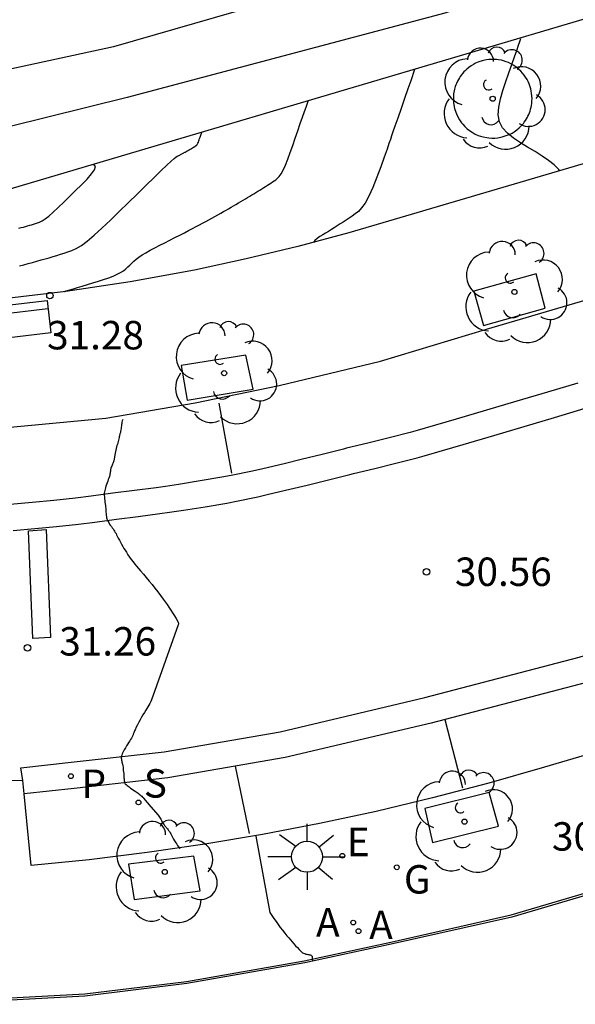
# Model space of a CAD drawing. Units: metres. Extents: x 579424 to 579846, y 4794737 to 4795173.
# Drawn here: x 579598 to 579611, y 4794843 to 4794865 of the extents above; entities that cross this region are included whole.
import ezdxf

# ---------------------------------------------------------------- set-up
doc = ezdxf.new("R2010")
doc.units = ezdxf.units.M
for name, color, linetype in [('020104', 34, 'Continuous'), ('020204', 9, 'Continuous'), ('020308', 9, 'Continuous'), ('060108', 9, 'Continuous'), ('060113', 4, 'Continuous'), ('060135', 9, 'Continuous'), ('060138', 9, 'Continuous'), ('070108', 9, 'Continuous'), ('070111', 6, 'Continuous'), ('070112', 6, 'Continuous'), ('090202', 1, 'Continuous'), ('100101', 9, 'Continuous'), ('100116', 71, 'Continuous'), ('100202', 3, 'Continuous'), ('200205', 4, 'Continuous'), ('200305', 4, 'Continuous'), ('210204', 9, 'Continuous'), ('210205', 4, 'Continuous'), ('210304', 9, 'Continuous'), ('210305', 4, 'Continuous'), ('220207', 9, 'Continuous'), ('220307', 9, 'Continuous'), ('230204', 9, 'Continuous'), ('230304', 9, 'Continuous'), ('250206', 9, 'Continuous'), ('260101', 9, 'Continuous')]:
    doc.layers.add(name, color=color, linetype=linetype)
doc.layers.add('020105', color=24, linetype='Continuous', lineweight=30)
doc.styles.add('ARIAL', font='ARIAL.TTF', dxfattribs={"height": 1})
doc.styles.add('ROMANS', font='romans__.ttf', dxfattribs={"height": 1})
doc.styles.add('SROMANS2', font='romans.shx', dxfattribs={"height": 0.65})

# ---------------------------------------------------------------- blocks, each defined once
blk = doc.blocks.new('REGALU')
blk.add_circle((0, 0), 0.055)
blk = doc.blocks.new('ABAS')
blk.add_circle((0, 0), 0.055)
blk = doc.blocks.new('ARBOL')
blk.add_circle((0, 0), 0.0587)
for centre, radius, start, end in [((-0.28, 0.855), 0.3, 359.2878, 173.6078), ((0.097, 0.97), 0.21, 23.1565, 160.4665), ((-0.564, 0.381), 0.532, 92.28, 254.58), ((0.438, 0.881), 0.24, 301.578, 139.328), ((0.656, 0.288), 0.443, 319.8556, 114.7656), ((-0.091, 0.321), 0.12, 119.14, 310.56), ((0.819, -0.249), 0.383, 235.5275, 62.0275), ((-0.556, -0.339), 0.555, 142.64, 266.54), ((-0.039, -0.384), 0.21, 189.64, 323.88), ((0.299, -0.624), 0.532, 224.67, 0.24), ((-0.301, -0.676), 0.45, 213.78, 295.32)]:
    blk.add_arc(centre, radius, start, end)
blk = doc.blocks.new('FAROLA')
for p, q in [((0, 0.355), (0, 0.755)), ((-0.63, 0.51), (-0.255, 0.245)), ((0.605, 0.49), (0.276, 0.223)), ((-0.355, 0), (-0.895, 0)), ((0.355, 0), (0.855, 0)), ((-0.65, -0.52), (-0.255, -0.24)), ((0, -0.355), (0, -0.755)), ((0.585, -0.52), (0.256, -0.246))]:
    blk.add_line(p, q)
blk.add_circle((0, 0), 0.355)
blk = doc.blocks.new('SANEA')
blk.add_circle((0, 0), 0.055)
blk = doc.blocks.new('REGAS')
blk.add_circle((0, 0), 0.055)
blk = doc.blocks.new('PLUVI3')
blk.add_circle((0, 0), 0.055)
blk = doc.blocks.new('COTAPU')
blk.add_circle((0, 0), 0.075)
blk = doc.blocks.new('BANCO')
blk.add_line((1.125, 0.1875), (-1.125, 0.1875))
blk.add_lwpolyline([(1.125, 0.75), (1.125, 0), (-1.125, 0), (-1.125, 0.75)], close=True)

msp = doc.modelspace()

# ---------------------------------------------------------------- linework, layer by layer
at = {"layer": '020104'}
for points, elevation in [([(579610.483, 4794861.709), (579610.463, 4794861.737), (579610.36, 4794861.84), (579610.23, 4794861.942), (579610.082, 4794862.043), (579609.92, 4794862.143), (579609.752, 4794862.243), (579609.585, 4794862.344), (579609.427, 4794862.449), (579609.288, 4794862.562), (579609.178, 4794862.686), (579609.106, 4794862.827), (579609.079, 4794862.987), (579609.089, 4794863.162), (579609.128, 4794863.349), (579609.186, 4794863.544), (579609.254, 4794863.744), (579609.322, 4794863.942), (579609.388, 4794864.133), (579609.449, 4794864.308), (579609.501, 4794864.458), (579609.542, 4794864.577), (579609.57, 4794864.658), (579609.587, 4794864.707), (579609.596, 4794864.733)], 30.5), ([(579607.166, 4794864.023), (579607.076, 4794863.763), (579607.012, 4794863.58), (579606.936, 4794863.359), (579606.855, 4794863.126), (579606.779, 4794862.905), (579606.715, 4794862.722), (579606.671, 4794862.593), (579606.639, 4794862.502), (579606.612, 4794862.422), (579606.58, 4794862.331), (579606.535, 4794862.202), (579606.471, 4794862.018), (579606.392, 4794861.795), (579606.302, 4794861.556), (579606.209, 4794861.324), (579606.117, 4794861.123), (579606.032, 4794860.968), (579605.953, 4794860.857), (579605.879, 4794860.777), (579605.808, 4794860.719), (579605.738, 4794860.671), (579605.668, 4794860.625), (579605.599, 4794860.579), (579605.53, 4794860.534), (579605.462, 4794860.49), (579605.394, 4794860.446), (579605.328, 4794860.403), (579605.262, 4794860.362), (579605.196, 4794860.321), (579605.131, 4794860.281), (579605.066, 4794860.24), (579605.001, 4794860.2), (579604.94, 4794860.157), (579604.884, 4794860.108), (579604.852, 4794860.069)], 31), ([(579599.151, 4794858.941), (579599.156, 4794858.946), (579599.162, 4794858.947), (579599.173, 4794858.951), (579599.194, 4794858.957), (579599.229, 4794858.967), (579599.283, 4794858.984), (579599.36, 4794859.007), (579599.455, 4794859.036), (579599.565, 4794859.069), (579599.684, 4794859.106), (579599.808, 4794859.143), (579599.932, 4794859.181), (579600.053, 4794859.22), (579600.168, 4794859.258), (579600.273, 4794859.298), (579600.365, 4794859.338), (579600.442, 4794859.379), (579600.506, 4794859.421), (579600.561, 4794859.464), (579600.609, 4794859.507), (579600.654, 4794859.551), (579600.698, 4794859.594), (579600.746, 4794859.638), (579600.799, 4794859.684), (579600.861, 4794859.731), (579600.934, 4794859.781), (579601.021, 4794859.833), (579601.119, 4794859.888), (579601.226, 4794859.945), (579601.339, 4794860.003), (579601.454, 4794860.061), (579601.57, 4794860.12), (579601.684, 4794860.178), (579601.794, 4794860.234), (579601.899, 4794860.288), (579601.996, 4794860.338), (579602.085, 4794860.385), (579602.167, 4794860.429), (579602.244, 4794860.47), (579602.317, 4794860.509), (579602.388, 4794860.548), (579602.459, 4794860.587), (579602.529, 4794860.625), (579602.598, 4794860.663), (579602.665, 4794860.7), (579602.73, 4794860.736), (579602.792, 4794860.771), (579602.852, 4794860.805), (579602.91, 4794860.839), (579602.968, 4794860.872), (579603.024, 4794860.904), (579603.08, 4794860.937), (579603.136, 4794860.969), (579603.191, 4794861.002), (579603.245, 4794861.033), (579603.297, 4794861.064), (579603.347, 4794861.094), (579603.396, 4794861.123), (579603.443, 4794861.152), (579603.489, 4794861.181), (579603.535, 4794861.209), (579603.581, 4794861.238), (579603.626, 4794861.266), (579603.671, 4794861.294), (579603.715, 4794861.321), (579603.758, 4794861.348), (579603.799, 4794861.374), (579603.838, 4794861.4), (579603.877, 4794861.426), (579603.916, 4794861.451), (579603.953, 4794861.476), (579603.991, 4794861.502), (579604.03, 4794861.534), (579604.071, 4794861.577), (579604.114, 4794861.638), (579604.16, 4794861.722), (579604.21, 4794861.833), (579604.264, 4794861.968), (579604.32, 4794862.12), (579604.378, 4794862.283), (579604.437, 4794862.452), (579604.496, 4794862.621), (579604.552, 4794862.784), (579604.603, 4794862.932), (579604.648, 4794863.061), (579604.683, 4794863.162), (579604.707, 4794863.231), (579604.721, 4794863.273), (579604.729, 4794863.294)], 31.5), ([(579598.127, 4794859.532), (579598.227, 4794859.558), (579598.327, 4794859.585), (579598.427, 4794859.612), (579598.525, 4794859.639), (579598.622, 4794859.666), (579598.716, 4794859.692), (579598.807, 4794859.718), (579598.895, 4794859.744), (579598.982, 4794859.77), (579599.067, 4794859.796), (579599.152, 4794859.822), (579599.237, 4794859.849), (579599.327, 4794859.883), (579599.428, 4794859.931), (579599.543, 4794860.001), (579599.678, 4794860.1), (579599.836, 4794860.232), (579600.014, 4794860.392), (579600.207, 4794860.574), (579600.409, 4794860.771), (579600.617, 4794860.975), (579600.824, 4794861.178), (579601.024, 4794861.374), (579601.209, 4794861.554), (579601.37, 4794861.711), (579601.502, 4794861.836), (579601.598, 4794861.925), (579601.664, 4794861.983), (579601.707, 4794862.017), (579601.735, 4794862.036), (579601.756, 4794862.047), (579601.775, 4794862.057), (579601.793, 4794862.066), (579601.812, 4794862.076), (579601.829, 4794862.085), (579601.845, 4794862.093), (579601.86, 4794862.101), (579601.873, 4794862.108), (579601.886, 4794862.115), (579601.898, 4794862.121), (579601.91, 4794862.128), (579601.922, 4794862.134), (579601.933, 4794862.14), (579601.945, 4794862.147), (579601.956, 4794862.153), (579601.967, 4794862.159), (579601.977, 4794862.165), (579601.987, 4794862.17), (579601.996, 4794862.176), (579602.006, 4794862.181), (579602.015, 4794862.187), (579602.025, 4794862.192), (579602.034, 4794862.197), (579602.043, 4794862.203), (579602.052, 4794862.208), (579602.06, 4794862.213), (579602.069, 4794862.218), (579602.077, 4794862.223), (579602.084, 4794862.228), (579602.092, 4794862.232), (579602.1, 4794862.237), (579602.107, 4794862.242), (579602.115, 4794862.246), (579602.122, 4794862.251), (579602.129, 4794862.256), (579602.137, 4794862.26), (579602.143, 4794862.264), (579602.15, 4794862.269), (579602.156, 4794862.273), (579602.163, 4794862.277), (579602.169, 4794862.281), (579602.175, 4794862.285), (579602.182, 4794862.291), (579602.188, 4794862.298), (579602.195, 4794862.308), (579602.203, 4794862.322), (579602.211, 4794862.34), (579602.22, 4794862.362), (579602.23, 4794862.388), (579602.239, 4794862.415), (579602.249, 4794862.443), (579602.259, 4794862.471), (579602.268, 4794862.497), (579602.276, 4794862.522), (579602.284, 4794862.543), (579602.29, 4794862.56), (579602.293, 4794862.571), (579602.296, 4794862.578), (579602.297, 4794862.582)], 32)]:
    msp.add_lwpolyline(points, dxfattribs=dict(at, elevation=elevation))
for points in [[(579600.49, 4794856.019, 0.041965), (579600.478, 4794855.986, 0.026088), (579600.466, 4794855.931, 0.024609), (579600.453, 4794855.813, -0.044025), (579600.442, 4794855.748, -0.017165), (579600.427, 4794855.694, 0.026997), (579600.418, 4794855.659), (579600.415, 4794855.643), (579600.411, 4794855.626, -0.074768), (579600.408, 4794855.618, 0.073371), (579600.405, 4794855.61), (579600.392, 4794855.547), (579600.379, 4794855.484, -0.074768), (579600.368, 4794855.453, 0.074709), (579600.357, 4794855.423), (579600.32, 4794855.248), (579600.284, 4794855.072, -0.067023), (579600.257, 4794854.997, 0.053147), (579600.221, 4794854.903, 0.034512), (579600.208, 4794854.834, -0.028839), (579600.193, 4794854.752, -0.04178), (579600.146, 4794854.611, 0.038314), (579600.094, 4794854.458, 0.016568), (579600.067, 4794854.338, 0.063705), (579600.065, 4794854.306), (579600.071, 4794854.225), (579600.077, 4794854.144, 0.07359), (579600.085, 4794854.105, -0.071271), (579600.094, 4794854.064), (579600.104, 4794853.946), (579600.113, 4794853.827, 0.037332), (579600.125, 4794853.749, 0.073711), (579600.14, 4794853.711), (579600.168, 4794853.662), (579600.196, 4794853.614, 0.047821), (579600.203, 4794853.604, -0.013404), (579600.231, 4794853.569, -0.052881), (579600.365, 4794853.353, 0.031637), (579600.573, 4794852.983, 0.037745), (579600.893, 4794852.561, -0.023986), (579601.415, 4794851.913, -0.025573), (579601.751, 4794851.399, -0.220256), (579601.758, 4794851.324), (579601.469, 4794850.509), (579601.181, 4794849.694, -0.063589), (579601.019, 4794849.373, 0.04459), (579600.772, 4794848.925, 0.008736), (579600.731, 4794848.828, -0.013608), (579600.704, 4794848.766, -0.045414), (579600.632, 4794848.642, 0.031999), (579600.525, 4794848.468, 0.021665), (579600.466, 4794848.344, 0.081204), (579600.457, 4794848.309, 0.037243), (579600.457, 4794848.279, 0.021655), (579600.463, 4794848.228, 0.031485), (579600.484, 4794848.136, -0.043294), (579600.497, 4794848.069, -0.021916), (579600.5, 4794848.025, 0.026887), (579600.503, 4794847.988, 0.023769), (579600.508, 4794847.956, -0.020969), (579600.515, 4794847.92, -0.041783), (579600.518, 4794847.865, 0.027779), (579600.521, 4794847.782, 0.023799), (579600.527, 4794847.734, 0.052117), (579600.533, 4794847.713, 0.108107), (579600.548, 4794847.692, 0.023792), (579600.636, 4794847.618, 0.027711), (579600.774, 4794847.523, -0.041348), (579600.866, 4794847.456, -0.010148), (579600.943, 4794847.387, -0.028653), (579600.968, 4794847.361), (579601.134, 4794847.166), (579601.3, 4794846.971, -0.062982), (579601.358, 4794846.883, 0.043145), (579601.436, 4794846.752, 0.020616), (579601.486, 4794846.688, -0.020152), (579601.538, 4794846.623, -0.040383), (579601.603, 4794846.516, 0.024946), (579601.704, 4794846.339, 0.025367), (579601.788, 4794846.221, 0.183762), (579601.805, 4794846.21, 0.026562)], [(579603.531, 4794846.489), (579603.858, 4794844.744, 0.031479), (579604.247, 4794844.212, 0.021621), (579604.568, 4794843.858, 0.110577), (579604.647, 4794843.807, 0.007437), (579604.675, 4794843.798, 0.021611), (579604.685, 4794843.795, 0.02623), (579604.724, 4794843.788, -0.025496), (579604.763, 4794843.781, -0.022326), (579604.796, 4794843.771, -0.129904), (579604.801, 4794843.768), (579604.809, 4794843.76), (579604.816, 4794843.752, -0.037332), (579604.82, 4794843.746, -0.05552), (579604.822, 4794843.742, -0.069333), (579604.823, 4794843.739, -0.022054), (579604.823, 4794843.728, -0.032145), (579604.822, 4794843.71, 0.048221), (579604.822, 4794843.698, 0.005982), (579604.823, 4794843.688, 0.014441), (579604.823, 4794843.684), (579604.825, 4794843.669), (579604.827, 4794843.654, 0.074768), (579604.83, 4794843.646, -0.061184), (579604.832, 4794843.639), (579604.832, 4794843.638), (579604.832, 4794843.636, 0.037331), (579604.832, 4794843.636, 0.018729), (579604.833, 4794843.635)]]:
    msp.add_lwpolyline(points, format="xyb", dxfattribs=at)
at = {"layer": '020105', "elevation": 32.5}
msp.add_lwpolyline([(579598.116, 4794860.391), (579598.167, 4794860.405), (579598.218, 4794860.419), (579598.267, 4794860.432), (579598.315, 4794860.446), (579598.361, 4794860.46), (579598.406, 4794860.473), (579598.451, 4794860.487), (579598.495, 4794860.5), (579598.54, 4794860.515), (579598.589, 4794860.534), (579598.645, 4794860.563), (579598.713, 4794860.607), (579598.796, 4794860.67), (579598.896, 4794860.757), (579599.012, 4794860.864), (579599.139, 4794860.985), (579599.274, 4794861.116), (579599.413, 4794861.252), (579599.55, 4794861.388), (579599.676, 4794861.517), (579599.779, 4794861.633), (579599.847, 4794861.729), (579599.87, 4794861.8), (579599.838, 4794861.839), (579599.802, 4794861.845)], dxfattribs=at)
at = {"layer": '060108'}
for points in [[(579597.804, 4794854.07, 31.277), (579597.758, 4794855.825, 31.317), (579600.103, 4794856.047, 31.162), (579602.148, 4794856.403, 30.995), (579604.071, 4794856.797, 30.811), (579606.384, 4794857.356, 30.621), (579608.812, 4794858.087, 30.42), (579694.168, 4794883.204, 23.417)], [(579636.658, 4794857.59, 28.178), (579637.143, 4794856.01, 28.311), (579610.135, 4794848.07, 30.514), (579608.86, 4794847.704, 30.609), (579607.576, 4794847.366, 30.704), (579606.286, 4794847.058, 30.798), (579604.988, 4794846.779, 30.893), (579603.685, 4794846.529, 30.988), (579602.368, 4794846.307, 31.074), (579601.047, 4794846.115, 31.161), (579599.721, 4794845.954, 31.247), (579598.392, 4794845.822, 31.333), (579598.232, 4794847.457, 31.272)], [(579598.202, 4794847.766, 31.261), (579594.675, 4794847.719, 31.55)], [(579598.232, 4794847.457, 31.272), (579598.202, 4794847.766, 31.261)]]:
    msp.add_polyline3d(points, dxfattribs=at)
at = {"layer": '060113'}
for points in [[(579598.202, 4794847.766, 31.133), (579598.162, 4794848.053, 31.183), (579599.31, 4794848.181, 31.082), (579601.438, 4794848.418, 30.928), (579604.087, 4794848.875, 30.767), (579607.4, 4794849.659, 30.504), (579610.929, 4794850.586, 30.229), (579614.151, 4794851.596, 29.949), (579620.895, 4794853.534, 29.41), (579627.699, 4794855.593, 28.857), (579634.361, 4794857.55, 28.341), (579636.514, 4794858.173, 28.137), (579643.186, 4794860.168, 27.58), (579650.894, 4794862.411, 26.971), (579656.944, 4794864.191, 26.467), (579667.24, 4794867.232, 25.619), (579673.863, 4794869.191, 25.078), (579680.91, 4794871.262, 24.514), (579686.518, 4794872.933, 24.04), (579696.909, 4794875.91, 23.183)], [(579636.658, 4794857.59, 28.134), (579634.529, 4794856.974, 28.341), (579627.87, 4794855.018, 28.857), (579621.065, 4794852.959, 29.41), (579614.324, 4794851.022, 29.949), (579611.095, 4794850.009, 30.229), (579607.546, 4794849.076, 30.504), (579604.207, 4794848.287, 30.767), (579601.523, 4794847.823, 30.928), (579599.377, 4794847.585, 31.082), (579598.232, 4794847.457, 31.187)], [(579610.898, 4794856.85, 30.108), (579610.202, 4794856.644, 30.164), (579609.506, 4794856.438, 30.219), (579608.81, 4794856.232, 30.275), (579608.113, 4794856.026, 30.331), (579607.642, 4794855.886, 30.369), (579607.225, 4794855.765, 30.402), (579607.066, 4794855.723, 30.416), (579606.581, 4794855.601, 30.459), (579606.096, 4794855.48, 30.501), (579605.611, 4794855.36, 30.544), (579605.54, 4794855.342, 30.55), (579605.054, 4794855.222, 30.593), (579604.569, 4794855.104, 30.636), (579604.18, 4794855.009, 30.67), (579603.693, 4794854.894, 30.713), (579603.459, 4794854.839, 30.733), (579602.97, 4794854.736, 30.772), (579602.756, 4794854.697, 30.789), (579602.263, 4794854.613, 30.828), (579601.769, 4794854.535, 30.867), (579601.471, 4794854.49, 30.89), (579601.253, 4794854.46, 30.907), (579600.757, 4794854.396, 30.946), (579600.261, 4794854.332, 30.984), (579599.765, 4794854.268, 31.022), (579599.407, 4794854.222, 31.05), (579598.912, 4794854.167, 31.086), (579598.415, 4794854.121, 31.122), (579597.916, 4794854.079, 31.158)], [(579597.981, 4794853.482, 31.157), (579598.479, 4794853.525, 31.122), (579598.978, 4794853.57, 31.086), (579599.475, 4794853.626, 31.05), (579599.852, 4794853.674, 31.021), (579600.347, 4794853.738, 30.983), (579600.843, 4794853.802, 30.945), (579601.339, 4794853.866, 30.907), (579601.561, 4794853.897, 30.89), (579601.88, 4794853.944, 30.865), (579602.374, 4794854.023, 30.827), (579602.867, 4794854.107, 30.789), (579603.092, 4794854.148, 30.771), (579603.581, 4794854.252, 30.733), (579603.825, 4794854.308, 30.712), (579604.312, 4794854.424, 30.67), (579604.712, 4794854.521, 30.635), (579605.198, 4794854.64, 30.592), (579605.683, 4794854.76, 30.55), (579605.768, 4794854.781, 30.543), (579606.253, 4794854.901, 30.501), (579606.738, 4794855.022, 30.458), (579607.223, 4794855.144, 30.416), (579607.383, 4794855.186, 30.402), (579607.803, 4794855.308, 30.369), (579608.278, 4794855.449, 30.331), (579608.975, 4794855.655, 30.275), (579609.672, 4794855.861, 30.219), (579610.369, 4794856.068, 30.163), (579611.066, 4794856.275, 30.108)]]:
    msp.add_polyline3d(points, dxfattribs=at)
at = {"layer": '060135'}
msp.add_polyline3d([(579595.41, 4794841.55, 31.698), (579595.665, 4794842.768, 31.62), (579597.504, 4794842.771, 31.475), (579599.62, 4794842.887, 31.336), (579601.95, 4794843.17, 31.187), (579604.643, 4794843.645, 31.012), (579606.622, 4794844.072, 30.869), (579609.378, 4794844.69, 30.677), (579611.108, 4794845.202, 30.555), (579622.402, 4794848.495, 29.649), (579633.514, 4794851.806, 28.761), (579643.652, 4794854.758, 27.906), (579653.95, 4794857.807, 27.048), (579665.559, 4794861.221, 26.103), (579677.008, 4794864.61, 25.144), (579688.631, 4794867.986, 24.206)], dxfattribs=at)
at = {"layer": '060138'}
msp.add_polyline3d([(579608.955, 4794864.253, 31.344), (579608.893, 4794864.251, 31.344), (579608.867, 4794864.249, 31.344), (579608.812, 4794864.242, 31.344), (579608.771, 4794864.235, 31.344), (579608.714, 4794864.221, 31.344), (579608.637, 4794864.196, 31.344), (579608.599, 4794864.181, 31.344), (579608.562, 4794864.164, 31.344), (579608.536, 4794864.151, 31.344), (579608.511, 4794864.138, 31.344), (579608.461, 4794864.107, 31.344), (579608.405, 4794864.068, 31.344), (579608.36, 4794864.031, 31.344), (579608.328, 4794864.002, 31.344), (579608.295, 4794863.968, 31.344), (579608.259, 4794863.927, 31.344), (579608.237, 4794863.9, 31.344), (579608.21, 4794863.862, 31.344), (579608.19, 4794863.832, 31.344), (579608.169, 4794863.796, 31.344), (579608.147, 4794863.756, 31.344), (579608.122, 4794863.701, 31.344), (579608.109, 4794863.669, 31.344), (579608.097, 4794863.633, 31.344), (579608.08, 4794863.574, 31.344), (579608.071, 4794863.536, 31.344), (579608.059, 4794863.463, 31.344), (579608.056, 4794863.435, 31.344), (579608.053, 4794863.396, 31.344), (579608.052, 4794863.376, 31.344), (579608.053, 4794863.313, 31.344), (579608.055, 4794863.283, 31.344), (579608.057, 4794863.261, 31.344), (579608.08, 4794863.129, 31.344), (579608.107, 4794863.042, 31.344), (579608.136, 4794862.973, 31.344), (579608.136, 4794862.973, 31.344), (579608.192, 4794862.87, 31.344), (579608.239, 4794862.804, 31.344), (579608.267, 4794862.769, 31.344), (579608.317, 4794862.715, 31.344), (579608.369, 4794862.668, 31.344), (579608.42, 4794862.627, 31.344), (579608.481, 4794862.586, 31.344), (579608.554, 4794862.546, 31.344), (579608.622, 4794862.516, 31.344), (579608.67, 4794862.498, 31.344), (579608.734, 4794862.48, 31.344), (579608.815, 4794862.463, 31.344), (579608.867, 4794862.457, 31.344), (579608.934, 4794862.453, 31.344), (579608.998, 4794862.454, 31.344), (579609.073, 4794862.461, 31.344), (579609.167, 4794862.479, 31.344), (579609.285, 4794862.517, 31.344), (579609.349, 4794862.545, 31.344), (579609.395, 4794862.569, 31.344), (579609.442, 4794862.598, 31.344), (579609.503, 4794862.641, 31.344), (579609.554, 4794862.684, 31.344), (579609.591, 4794862.72, 31.344), (579609.622, 4794862.752, 31.344), (579609.654, 4794862.789, 31.344), (579609.674, 4794862.816, 31.344), (579609.701, 4794862.854, 31.344), (579609.724, 4794862.891, 31.344), (579609.746, 4794862.93, 31.344), (579609.759, 4794862.955, 31.344), (579609.775, 4794862.99, 31.344), (579609.791, 4794863.027, 31.344), (579609.806, 4794863.069, 31.344), (579609.82, 4794863.116, 31.344), (579609.831, 4794863.159, 31.344), (579609.839, 4794863.198, 31.344), (579609.845, 4794863.243, 31.344), (579609.85, 4794863.297, 31.344), (579609.852, 4794863.36, 31.344), (579609.85, 4794863.413, 31.344), (579609.843, 4794863.477, 31.344), (579609.835, 4794863.528, 31.344), (579609.823, 4794863.579, 31.344), (579609.81, 4794863.625, 31.344), (579609.785, 4794863.693, 31.344), (579609.761, 4794863.748, 31.344), (579609.738, 4794863.791, 31.344), (579609.706, 4794863.844, 31.344), (579609.674, 4794863.89, 31.344), (579609.637, 4794863.937, 31.344), (579609.594, 4794863.984, 31.344), (579609.55, 4794864.025, 31.344), (579609.501, 4794864.066, 31.344), (579609.462, 4794864.095, 31.344), (579609.419, 4794864.123, 31.344), (579609.365, 4794864.153, 31.344), (579609.311, 4794864.178, 31.344), (579609.259, 4794864.199, 31.344), (579609.201, 4794864.218, 31.344), (579609.151, 4794864.231, 31.344), (579609.083, 4794864.243, 31.344), (579609.04, 4794864.249, 31.344), (579609.004, 4794864.251, 31.344)], close=True, dxfattribs=at)
at = {"layer": '070108'}
msp.add_polyline3d([(579688.645, 4794867.938, 24.206), (579677.021, 4794864.562, 25.144), (579665.573, 4794861.173, 26.103), (579653.964, 4794857.759, 27.048), (579643.666, 4794854.71, 27.906), (579633.527, 4794851.758, 28.761), (579622.416, 4794848.447, 29.649), (579611.122, 4794845.154, 30.555), (579609.391, 4794844.641, 30.677), (579606.633, 4794844.023, 30.869), (579604.653, 4794843.596, 31.012), (579601.958, 4794843.12, 31.187), (579599.625, 4794842.837, 31.336), (579597.506, 4794842.721, 31.475), (579595.706, 4794842.718, 31.62), (579595.46, 4794841.542, 31.698), (579594.955, 4794837.919, 31.557), (579594.246, 4794832.634, 31.187), (579593.738, 4794828.842, 30.922), (579592.928, 4794822.98, 30.534)], dxfattribs=at)
at = {"layer": '070111'}
msp.add_polyline3d([(579687.808, 4794897.078, 28.769), (579680.984, 4794892.935, 28.649), (579673.053, 4794887.983, 28.559), (579665.67, 4794884.439, 28.488), (579658.579, 4794881.071, 28.419), (579648.53, 4794876.849, 29.055), (579645.481, 4794875.943, 29.24), (579641.646, 4794874.504, 29.479), (579637.857, 4794873.265, 30.089), (579634.885, 4794872.286, 30.129), (579630.583, 4794870.951, 30.149), (579620.994, 4794868.114, 30.149), (579611.405, 4794865.278, 30.129), (579601.815, 4794862.441, 32.099), (579597.774, 4794861.245, 33.049), (579594.247, 4794860.602, 33.049), (579591.859, 4794860.167, 33.049), (579584.765, 4794860.397, 32.725)], dxfattribs=at)
at = {"layer": '070112'}
for points in [[(579613.261, 4794868.386, 34.843), (579607.241, 4794866.554, 34.891), (579600.276, 4794864.543, 34.841), (579594.247, 4794863.239, 34.908), (579591.581, 4794862.663, 34.938)], [(579613.851, 4794867.244, 34.895), (579607.861, 4794865.313, 34.887), (579600.588, 4794863.381, 34.876), (579594.247, 4794861.811, 34.81), (579591.808, 4794861.207, 34.784)]]:
    msp.add_polyline3d(points, dxfattribs=at)
at = {"layer": '100101'}
for points in [[(579608.745, 4794858.171, 30.417), (579610.149, 4794858.567, 30.302), (579609.949, 4794859.349, 30.314), (579608.52, 4794858.953, 30.433)], [(579601.96, 4794856.463, 31.037), (579603.472, 4794856.716, 30.882), (579603.309, 4794857.49, 30.897), (579601.824, 4794857.251, 31.031)], [(579608.875, 4794847.489, 30.601), (579607.402, 4794847.126, 30.713), (579607.578, 4794846.346, 30.733), (579609.083, 4794846.724, 30.629)], [(579602.117, 4794846.033, 31.072), (579600.621, 4794845.853, 31.173), (579600.749, 4794845.044, 31.188), (579602.262, 4794845.24, 31.103)]]:
    msp.add_polyline3d(points, close=True, dxfattribs=at)
at = {"layer": '100116'}
msp.add_polyline3d([(579673.077, 4794880.138, 25.379), (579606.827, 4794860.633, 30.809), (579605.665, 4794860.288, 30.916), (579604.494, 4794859.973, 31.023), (579603.316, 4794859.689, 31.129), (579602.13, 4794859.436, 31.236), (579600.663, 4794859.167, 31.365), (579599.189, 4794858.945, 31.495), (579597.708, 4794858.771, 31.624)], dxfattribs=at)
at = {"layer": '260101'}
for points in [[(579602.985, 4794854.792, 30.8), (579602.694, 4794856.392, 30.849)], [(579607.854, 4794849.156, 30.503), (579608.263, 4794847.6, 30.559)], [(579603.392, 4794846.553, 30.91), (579603.066, 4794848.09, 30.846)]]:
    msp.add_polyline3d(points, dxfattribs=at)
msp.add_polyline3d([(579598.739, 4794853.502, 31.145), (579598.841, 4794851.036, 31.212), (579598.434, 4794851.011, 31.242), (579598.332, 4794853.477, 31.175)], close=True, dxfattribs=at)

# ---------------------------------------------------------------- block references
at = {"layer": '020204', "rotation": 359.9987685839998}
for p in [(579598.825, 4794858.851, 31.279), (579607.439, 4794852.538, 30.556), (579598.313, 4794850.799, 31.262)]:
    msp.add_blockref('COTAPU', p, dxfattribs=at)
at = {"layer": '090202', "rotation": 186.6778555906633}
msp.add_blockref('BANCO', (579597.641, 4794858.612, 31.369), dxfattribs=at)
at = {"layer": '100202'}
msp.add_blockref('ARBOL', (579608.952, 4794863.353, 31.344), dxfattribs=at)
at = {"layer": '100202', "linetype": 'Continuous', "rotation": 359.9987685839998}
for p in [(579609.449, 4794858.936, 30.287), (579602.809, 4794857.078, 30.87), (579608.307, 4794846.823, 30.634), (579601.45, 4794845.675, 31.056)]:
    msp.add_blockref('ARBOL', p, dxfattribs=at)
at = {"layer": '200205', "rotation": 359.9987685839998}
for p in [(579605.762, 4794844.517, 30.921), (579605.882, 4794844.321, 30.923)]:
    msp.add_blockref('ABAS', p, dxfattribs=at)
at = {"layer": '210204', "rotation": 359.9987685839998}
msp.add_blockref('SANEA', (579600.851, 4794847.263, 31.015), dxfattribs=at)
at = {"layer": '210205', "rotation": 359.9987685839998}
msp.add_blockref('PLUVI3', (579599.304, 4794847.865, 31.063), dxfattribs=at)
at = {"layer": '220207', "rotation": 359.9987685839998}
msp.add_blockref('REGALU', (579605.513, 4794846.044, 30.893), dxfattribs=at)
at = {"layer": '230204', "rotation": 359.9987685839998}
msp.add_blockref('REGAS', (579606.758, 4794845.781, 30.825), dxfattribs=at)
at = {"layer": '250206', "linetype": 'Continuous', "rotation": 359.9987685839998}
msp.add_blockref('FAROLA', (579604.705, 4794846.021, 30.823), dxfattribs=at)

# ---------------------------------------------------------------- texts
at = {"layer": '020308', "linetype": 'Continuous', "style": 'ARIAL'}
for s, p in [('31.28', (579598.76, 4794857.622, 31.279)), ('30.56', (579608.089, 4794852.213, 30.559)), ('31.26', (579599.038, 4794850.622, 31.259)), ('30.56', (579610.308, 4794846.161, 30.559))]:
    msp.add_text(s, height=0.65, rotation=359.9988, dxfattribs=at).set_placement(p)
at = {"layer": '200305', "style": 'ROMANS'}
for p in [(579604.912, 4794844.196, 30.92), (579606.128, 4794844.139, 30.922)]:
    msp.add_text('A', height=0.65, rotation=359.9988, dxfattribs=at).set_placement(p)
at = {"layer": '210304', "style": 'SROMANS2'}
msp.add_text('S', height=0.65, rotation=359.9988, dxfattribs=at).set_placement((579600.971, 4794847.373, 31.014))
at = {"layer": '210305', "style": 'ROMANS'}
msp.add_text('P', height=0.65, rotation=359.9988, dxfattribs=at).set_placement((579599.548, 4794847.366, 31.062))
at = {"layer": '220307', "style": 'SROMANS2'}
msp.add_text('E', height=0.65, rotation=359.9988, dxfattribs=at).set_placement((579605.616, 4794846.034, 30.892))
at = {"layer": '230304', "style": 'ROMANS'}
msp.add_text('G', height=0.65, rotation=359.9988, dxfattribs=at).set_placement((579606.921, 4794845.18, 30.824))

doc.saveas('drawing.dxf')
